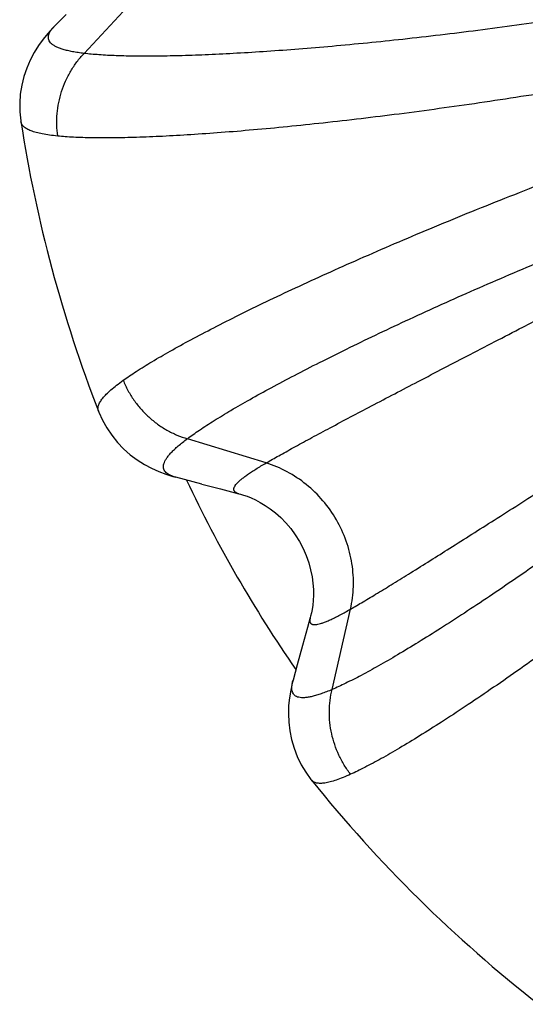
# Model space of a CAD drawing. Units: inches. Extents: x 0 to 11, y 0 to 8.5.
# Drawn here: x 4.8 to 5, y 4.1 to 4.5 of the extents above; entities that cross this region are included whole.
import ezdxf

# ---------------------------------------------------------------- set-up
doc = ezdxf.new("R2010")
doc.units = ezdxf.units.IN
doc.header["$LTSCALE"] = 0.605
doc.header["$MEASUREMENT"] = 0
doc.layers.add('ALL_ASSEMBLY_MEMBERS', color=7, linetype='CONTINUOUS')

msp = doc.modelspace()

# ---------------------------------------------------------------- linework, layer by layer
at = {"layer": 'ALL_ASSEMBLY_MEMBERS', "color": 7, "linetype": 'Continuous'}
for p, q in [((4.795216378, 4.5294658578), (4.8186998721, 4.5547650026)), ((4.7877284425, 4.5457537824), (4.7829900044, 4.5410585981)), ((4.7687250647, 4.5009003846), (4.7687236188, 4.5009096198)), ((4.8012377455, 4.3795651858), (4.8012343545, 4.3795739735)), ((4.8714461951, 4.3579130454), (4.8384593202, 4.3680810004)), ((4.8444616161, 4.3490926944), (4.8336644919, 4.3519292049)), ((4.8444616161, 4.3490926944), (4.8522961179, 4.347049431)), ((4.8522961179, 4.347049431), (4.8600534702, 4.3450431379)), ((4.899113804, 4.2630243528), (4.9068015341, 4.2966758019)), ((4.8899595087, 4.2932443804), (4.8887792164, 4.288996469)), ((4.8887792164, 4.288996469), (4.8866921957, 4.281436818)), ((4.8866921957, 4.281436818), (4.8844850993, 4.2733861414)), ((4.8844850993, 4.2733861414), (4.8827294599, 4.2669518177)), ((4.8904554912, 4.2250388967), (4.890450337, 4.2250452872))]:
    msp.add_line(p, q, dxfattribs=at)
for points in [[(4.7829893046, 4.5410579043), (4.782076594499999, 4.5401330679), (4.7800162822, 4.5378852069), (4.7779981826, 4.5354189446), (4.7760588018, 4.532723037099999), (4.7742530564, 4.529816927300001), (4.7726038161, 4.5266743788), (4.771155121700001, 4.5233017717), (4.7699732033, 4.5197893734), (4.7690790489, 4.5161551263), (4.768490805, 4.5124115157), (4.7682298404, 4.5086609811), (4.7682910788, 4.5049561312), (4.7686657767, 4.5012947154), (4.7687256122, 4.5008969513)], [(4.8012333674, 4.3795774012), (4.8013800749, 4.3792038978), (4.8028854663, 4.375847024800001), (4.8046840213, 4.372608687400001), (4.8067844973, 4.3694914421), (4.8091651691, 4.3665433444), (4.8117566905, 4.3638422739), (4.814537533, 4.3613899169), (4.8174804197, 4.3591917852), (4.8204823287, 4.3572934874), (4.8235023521, 4.3556783512), (4.8265334148, 4.354312506), (4.8295161439, 4.353185938), (4.8324236152, 4.3522703811), (4.833663202099999, 4.3519295446)], [(4.8600531669, 4.345043216000001), (4.8607604514, 4.344852356700001), (4.8620309945, 4.3444665224), (4.863507110500001, 4.3439506483), (4.865176916, 4.343279457), (4.8670039659, 4.3424377905), (4.868965088, 4.341406037900001), (4.8710412688, 4.3401602476), (4.8731900731, 4.338691328299999), (4.8753803062, 4.3369832453), (4.8775740701, 4.3350276851), (4.8797143796, 4.332838857300001), (4.8817671724, 4.3304178034), (4.8836908466, 4.327784164100001), (4.8854264345, 4.3249984165), (4.8869528994, 4.3220930831), (4.8882527651, 4.3191028637), (4.889303769800001, 4.3161095377), (4.8901099947, 4.3131586156), (4.8906881139, 4.3102804599), (4.8910543806, 4.3075326226), (4.8912356907, 4.3049431454), (4.891261700199999, 4.3025312469), (4.8911620312, 4.3003305345), (4.8909674599, 4.2983453028), (4.8907067355, 4.29658475), (4.8904116374, 4.2950720627), (4.8901098415, 4.2938040485), (4.889959448, 4.2932441624)], [(4.8827298851, 4.2669533781), (4.8824017889, 4.2656958696), (4.8817414994, 4.2627202355), (4.8812267186, 4.2595771468), (4.8808945998, 4.2562746137), (4.8807830286, 4.252855172699999), (4.880925454700001, 4.2493059957), (4.8813574158, 4.2456561328), (4.8820909682, 4.2420196538), (4.883134773, 4.2384234527), (4.8844981563, 4.2348865445), (4.8861480411, 4.2315083875), (4.8880534029, 4.228331905899999), (4.8902075648, 4.225350547200001), (4.890455487300001, 4.2250394946)]]:
    msp.add_lwpolyline(points, dxfattribs=at)
for radius, start, end in [(0.5825, 188.8098644691, 201.1901336647), (0.56, 205.3092881459, 214.6910528308001), (0.5825, 218.8098465382, 231.9925698513)]:
    msp.add_arc((5.3443517081, 4.5901203416), radius, start, end, dxfattribs=at)
for points, knots in [([(4.9927450318, 4.5435672417), (4.9818883804, 4.5419711145), (4.9605666651, 4.539036187200001), (4.929336825, 4.5353371984), (4.9043117509, 4.5328533802), (4.8853283479, 4.5312595773), (4.8720287311, 4.530282743), (4.8594402706, 4.5294994049), (4.847620035899999, 4.5289084745), (4.8366220273, 4.5285095615), (4.8264958852, 4.5283019942), (4.8172868152, 4.528285389800001), (4.809035964900001, 4.528459829), (4.8027785851, 4.5287733488), (4.7982835199, 4.529134129), (4.7962092063, 4.5293487357), (4.795216411, 4.529465822200001)], [0, 0, 0, 0, 0.1659525127, 0.3254706357, 0.4755712095, 0.5462452982, 0.6135667203, 0.6772420826000001, 0.7369873952, 0.7925451234, 0.8436708591, 0.8901522639, 0.9318059047, 0.9684663164, 0.9848816756000001, 1, 1, 1, 1]), ([(4.7952164057, 4.5294658279), (4.7943705812, 4.5295662176), (4.792753539900001, 4.5297807242), (4.7904474691, 4.5301671952), (4.788371069, 4.5306040288), (4.7865264258, 4.5310912163), (4.784915052, 4.5316290539), (4.7835375562, 4.5322180512), (4.7823935731, 4.5328594379), (4.7814826062, 4.5335562469), (4.7808063472, 4.5343143314), (4.780373518999999, 4.5351396508), (4.7801975797, 4.5360274206), (4.7802807114, 4.5369621756), (4.7806116543, 4.5379356542), (4.7811812009, 4.5389504715), (4.7819855145, 4.5400114255), (4.7826322834, 4.540702965), (4.7829904041, 4.5410586139)], [0, 0, 0, 0, 0.1101471549, 0.2109028493, 0.3023047325, 0.3844437335, 0.4574947674, 0.521795714, 0.5779022561, 0.6266777057999999, 0.6694617893, 0.7082602245, 0.7457470025, 0.7848636242, 0.8282177621, 0.8777452547, 0.9347318889, 1, 1, 1, 1]), ([(4.7841494681, 4.4948423917), (4.783936275299999, 4.4963957944), (4.7836861128, 4.4995372355), (4.7838323645, 4.5042641164), (4.784500301, 4.5089519643), (4.785686692200001, 4.513529047900001), (4.7873700584, 4.5179346483), (4.789532966, 4.5221069706), (4.7921367445, 4.5259860976), (4.7941494944, 4.5283523057), (4.7952164057, 4.5294658279)], [0, 0, 0, 0, 0.125189033, 0.2509926401, 0.3768613704, 0.5024602452, 0.6277306895, 0.752627981, 0.8768718765000001, 1, 1, 1, 1]), ([(4.9956358485, 4.5141607521), (4.9840319054, 4.5122509806), (4.9612274699, 4.5086933628), (4.9278021213, 4.5040799356), (4.900988396, 4.5008751091), (4.8806306019, 4.4987488564), (4.8663621899, 4.4974077469), (4.8528559302, 4.4962894619), (4.8401760954, 4.4953950666), (4.8283836108, 4.4947254002), (4.8175344543, 4.4942808199), (4.8076795392, 4.4940615843), (4.7988651018, 4.4940681002), (4.792190671499999, 4.494266867599999), (4.7874065154, 4.4945546777), (4.7852029212, 4.4947388484), (4.7841493994, 4.4948423801)], [0, 0, 0, 0, 0.1658511805, 0.3254801496, 0.4758410365, 0.5466695953, 0.6141422799, 0.6779504503, 0.7377950267, 0.7934045359999999, 0.8445210549, 0.8909211382, 0.9324118309, 0.9688186577, 0.98507068, 1, 1, 1, 1]), ([(4.7841493994, 4.4948423801), (4.7830035424, 4.4949550377), (4.7808482784, 4.4952057471), (4.7778333095, 4.495703104), (4.7752399746, 4.4962977916), (4.7730702414, 4.4969903099), (4.7713246874, 4.4977817672), (4.770169017200001, 4.498564759), (4.7694925402, 4.4992528361), (4.769118308199999, 4.4997732017), (4.7688555783, 4.5003215421), (4.768756065, 4.5007057247), (4.76872575, 4.5008979351)], [0, 0, 0, 0, 0.1985667264, 0.3740752293, 0.5267346643, 0.6570571472, 0.7661893393000001, 0.8564111612, 0.8957128335, 0.9320645166, 0.96644175, 1, 1, 1, 1]), ([(4.8115632967, 4.3925323224), (4.812423897, 4.3931487417), (4.8142401658, 4.3944100301), (4.8182394471, 4.3970513491), (4.8239202821, 4.4005606878), (4.8315505305, 4.404973540199999), (4.840194719599999, 4.409711124599999), (4.8498126122, 4.4147506676), (4.860359992799999, 4.4200669384), (4.871788202, 4.4256322652), (4.8840440548, 4.431416915), (4.8970713592, 4.4373896674), (4.915764776600001, 4.4457271356), (4.940588453399999, 4.4563585116), (4.9718422431, 4.4690758285), (4.99337023, 4.4773969517), (5.004374367, 4.4815450597)], [0, 0, 0, 0, 0.0149292341, 0.0311812493, 0.0675881784, 0.1090789397, 0.15547901, 0.2065954948, 0.262204983, 0.3220495439, 0.385857694, 0.4533303509, 0.5241588747, 0.6745197109000001, 0.8341487262999999, 1, 1, 1, 1]), ([(4.8384593261, 4.3680810262), (4.839260558399999, 4.368678825), (4.8409496537, 4.3699018399), (4.8446621094, 4.372461825), (4.8499244213, 4.3758620345), (4.8569826565, 4.380138534499999), (4.8649662369, 4.3847286901), (4.8738395075, 4.3896119991), (4.8835635215, 4.3947655331), (4.8940956156, 4.4001638914), (4.9053892103, 4.4057797329), (4.9173954297, 4.4115835783), (4.9346324401, 4.419695001), (4.9575466941, 4.430056494900001), (4.9864420238, 4.442468005), (5.0063746537, 4.4505871008), (5.0165748409, 4.4546331843)], [0, 0, 0, 0, 0.0151182077, 0.03153359009999999, 0.068194218, 0.1098479182, 0.1563291987, 0.207454854, 0.2630126231, 0.3227579844, 0.3864333239, 0.4537547036, 0.5244287898, 0.6745293443000001, 0.8340474279000001, 1, 1, 1, 1]), ([(4.8714461951, 4.3579130454), (4.8732176156, 4.3589357755), (4.8770193984, 4.3610924457), (4.8831124324, 4.3644687421), (4.8899407876, 4.3681868139), (4.9004176215, 4.3738160188), (4.9151274565, 4.3815981749), (4.934552378899999, 4.3917589896), (4.9561025552, 4.4029593142), (4.9881385768, 4.4195614572), (5.0129531639, 4.4324181534), (5.0299321429, 4.4412499843)], [0, 0, 0, 0, 0.0342682443, 0.0732248855, 0.1167016092, 0.1645241857, 0.2724773809, 0.3955004341, 0.5317883175, 0.6793645459000001, 1, 1, 1, 1]), ([(4.8012338724, 4.3795763549), (4.8011640628, 4.3797580207), (4.8010582378, 4.380140566100001), (4.8010115594, 4.3807468928), (4.8010754981, 4.3813847807), (4.8012484679, 4.3820533414), (4.8015289345, 4.3827529575), (4.8019160873, 4.383484118), (4.802409448, 4.384247296), (4.8032459863, 4.3853569113), (4.8045756993, 4.3868178729), (4.8065235464, 4.3886291018), (4.808885969499999, 4.3905670289), (4.8106271915, 4.391861763000001), (4.8115632967, 4.3925323224)], [0, 0, 0, 0, 0.0335572712, 0.0679328966, 0.1042831213, 0.1435893788, 0.1866207906, 0.2339572512, 0.2860288338, 0.3431531306, 0.4733996085, 0.6259843719, 0.8014508842, 1, 1, 1, 1]), ([(4.8115633366, 4.3925323372), (4.812155407900001, 4.3910804538), (4.8135094825, 4.3882348032), (4.8159995829, 4.3842143283), (4.8189219593, 4.3804884995), (4.822237949, 4.3771178235), (4.8258985902, 4.3741441443), (4.8298578877, 4.3716122612), (4.834052392799999, 4.3695547288), (4.8369785916, 4.368511908399999), (4.8384593261, 4.3680810262)], [0, 0, 0, 0, 0.1251890344, 0.2509926434, 0.3768613752, 0.5024602507, 0.6277306951, 0.7526279858, 0.8768718795, 1, 1, 1, 1]), ([(4.9068015341, 4.2966758019), (4.9085729547, 4.297698532), (4.9123415772, 4.2999126374), (4.9183120526, 4.3035012114), (4.924946174900001, 4.307555704499999), (4.9350596263, 4.3138143064), (4.9491540886, 4.3226623192), (4.9676660735, 4.3344043881), (4.9881409273, 4.3474672259), (5.0185368157, 4.366910163), (5.0420783347, 4.3819718777), (5.0582164142, 4.3922601894)], [0, 0, 0, 0, 0.0342682443, 0.0732248855, 0.1167016092, 0.1645241857, 0.2724773809, 0.3955004341, 0.5317883175, 0.6793645459000001, 1, 1, 1, 1]), ([(5.0631279443, 4.3740008362), (5.0545238454, 4.3671902039), (5.0375261139, 4.3539875947), (5.0123297446, 4.3351692268), (4.9918992986, 4.3205056433), (4.9762561113, 4.3096336842), (4.965226735, 4.302137922), (4.9547164896, 4.2951653099), (4.9447753432, 4.288743441), (4.9354502557, 4.282898975299999), (4.9267845533, 4.2776561534), (4.9188175765, 4.2730372446), (4.9115849204, 4.2690628933), (4.9060091171, 4.2662057231), (4.9019358898, 4.2642706373), (4.9000321793, 4.263419336), (4.8991138503, 4.2630243384)], [0, 0, 0, 0, 0.1659530151, 0.3254714888, 0.4755718269, 0.5462458342000001, 0.613567179, 0.6772424618999999, 0.7369877047, 0.7925453554999999, 0.8436710398999999, 0.8901523805, 0.931805965, 0.9684663354999999, 0.9848816815000001, 1, 1, 1, 1]), ([(4.8336645204, 4.3519292211), (4.8331766874, 4.3520581745), (4.8322710931, 4.3523337511), (4.8310445332, 4.352850597), (4.8300443649, 4.3534448213), (4.8292712509, 4.3541222925), (4.8287324397, 4.3548905094), (4.8284418162, 4.3557475998), (4.8284047546, 4.3566788425), (4.8286116028, 4.3576735582), (4.8290523678, 4.3587325494), (4.8297226271, 4.359859944), (4.8306210543, 4.3610585956), (4.8317472468, 4.362329749700001), (4.8331006848, 4.3636735713), (4.8346801832, 4.3650896285), (4.8364839375, 4.3665770615), (4.8377770335, 4.367571223500001), (4.8384593293, 4.3680810404)], [0, 0, 0, 0, 0.0652612064, 0.1222381479, 0.1717586713, 0.215108906, 0.2542216289, 0.2917129518, 0.3305244436, 0.3733198172, 0.4221074697, 0.4782292915, 0.5425369999, 0.6155738118999999, 0.6976889959999999, 0.7890820820000001, 0.8898414151, 1, 1, 1, 1]), ([(4.8600532854, 4.345043278), (4.85976696, 4.3451169541), (4.8593617464, 4.3452441037), (4.8588759699, 4.3454757891), (4.8585016527, 4.3457084186), (4.8582004118, 4.345990999800001), (4.8580111522, 4.3463217813), (4.8579275469, 4.3465813485), (4.8578984515, 4.3468585497), (4.8579231494, 4.3471522874), (4.8580006483, 4.3474622732), (4.8581302585, 4.3477887526), (4.8583116, 4.3481321112), (4.858638400899999, 4.3486375701), (4.8591873386, 4.3493098683), (4.860019537099999, 4.3501504768), (4.8610554464, 4.3510608042), (4.8622947488, 4.3520406081), (4.8637368997, 4.3530893336), (4.86538042, 4.3542061163), (4.8679510708, 4.355856705), (4.870006721499999, 4.357081965), (4.8714461951, 4.3579130454)], [0, 0, 0, 0, 0.04251767099999999, 0.0607694369, 0.0772414217, 0.1058639261, 0.1188911096, 0.1316877325, 0.1447932545, 0.1587111684, 0.1738641151, 0.1905812405, 0.2091071598, 0.2296183158, 0.2770527297, 0.3335830121, 0.3995771283, 0.4752478673, 0.5607052579999999, 0.6559564720000001, 0.760965265, 1, 1, 1, 1]), ([(4.9068015341, 4.2966758019), (4.9075084293, 4.2997700893), (4.9083170093, 4.3061571534), (4.9076964857, 4.3158303322), (4.905276246600001, 4.3253128073), (4.901152954100001, 4.3342394217), (4.8954839255, 4.342273605), (4.8884819808, 4.3491108311), (4.880415023999999, 4.3544848096), (4.8744793742, 4.356978090899999), (4.8714461951, 4.3579130454)], [0, 0, 0, 0, 0.1229803318, 0.2476252494, 0.3734811955, 0.5, 0.6265188045000001, 0.7523747506, 0.8770196681999999, 1, 1, 1, 1]), ([(5.0803347131, 4.3499794804), (5.0712402614, 4.3425235754), (5.0532697987, 4.3280403363), (5.0266292786, 4.3073322857), (5.0050103194, 4.291149963500001), (4.9884431, 4.2791296953), (4.9767568607, 4.2708340646), (4.965619251600001, 4.263112481499999), (4.955085403, 4.255998004599999), (4.9452076561, 4.2495218226), (4.9360343119, 4.2437122348), (4.927609333, 4.238594920400001), (4.9199725585, 4.2341933503), (4.9140929554, 4.2310282768), (4.9098058533, 4.2288854518), (4.9078054004, 4.2279431518), (4.9068412582, 4.2275060521)], [0, 0, 0, 0, 0.165851686, 0.3254810064, 0.4758416592, 0.5466701375, 0.6141427438, 0.6779508343999999, 0.7377953401999999, 0.7934047712000001, 0.8445212393000001, 0.890921257, 0.9324118917, 0.9688186760999999, 0.9850706853, 1, 1, 1, 1]), ([(4.889959561, 4.293244233999999), (4.8898801979, 4.2929594244), (4.8897876975, 4.292544914800001), (4.8897454432, 4.2920083642), (4.889759738, 4.2915678707), (4.8898538299, 4.2911656872), (4.8900456572, 4.2908363812), (4.8902286407, 4.290634186), (4.8904541515, 4.290470381), (4.8907208807, 4.2903448949), (4.891028082, 4.290257012200001), (4.8913756235, 4.2902060131), (4.891763649, 4.2901913754), (4.8923647871, 4.2902216581), (4.8932214817, 4.2903608974), (4.8943655688, 4.290661293299999), (4.8956718917, 4.2911032504), (4.8971400817, 4.2916866146), (4.8987693859, 4.2924111917), (4.9005583163, 4.2932761332), (4.903273108500001, 4.2946770942), (4.905362052, 4.2958447165), (4.9068015341, 4.2966758019)], [0, 0, 0, 0, 0.0425185874, 0.06077074349999999, 0.0772430626, 0.1058660278, 0.1188933146, 0.131689952, 0.1447954083, 0.1587131933, 0.1738659675, 0.1905828942, 0.2091086026, 0.2296195453, 0.2770535498, 0.3335834713, 0.3995772907, 0.4752478047, 0.5607050479, 0.6559561948, 0.7609650009000001, 1, 1, 1, 1]), ([(4.8991138185, 4.2630243483), (4.8983310296, 4.2626883001), (4.896823291700001, 4.2620654164), (4.8946329575, 4.2612469356), (4.8926166309, 4.2605870504), (4.890775926, 4.260086868999999), (4.889111797, 4.259747175799999), (4.8876243628, 4.2595685143), (4.8863127681, 4.2595518686), (4.8851752212, 4.259699836499999), (4.8842103714, 4.260018331), (4.8834225371, 4.260516411), (4.8828258109, 4.261197073), (4.8824302317, 4.2620482661), (4.8822304503, 4.2630570363), (4.8822163508, 4.2642208743), (4.8823825235, 4.2655421481), (4.8825970142, 4.2664646276), (4.882729440199999, 4.2669518051)], [0, 0, 0, 0, 0.1101553126, 0.2109076632, 0.3022918776, 0.3843983249, 0.4574281469, 0.5217296676, 0.5778451173, 0.6266256665, 0.6694140392, 0.7082206121, 0.7457111270000001, 0.7848282565000001, 0.8281879871, 0.8777225245, 0.934717395, 1, 1, 1, 1]), ([(4.9068412779, 4.227506068399999), (4.9058799453, 4.2287447595), (4.9040925761, 4.2313402487), (4.9018557921, 4.2355069781), (4.9000903176, 4.2399007466), (4.8988292214, 4.244457818), (4.8980842607, 4.249114867799999), (4.897871235299999, 4.253809663399999), (4.8981866138, 4.2584709793), (4.8987466055, 4.261526553), (4.8991138185, 4.2630243483)], [0, 0, 0, 0, 0.1251890349, 0.2509926447, 0.3768613772, 0.5024602532, 0.6277306976, 0.7526279881, 0.8768718811, 1, 1, 1, 1]), ([(4.9068412582, 4.2275060521), (4.905792187, 4.2270304954), (4.9037998565, 4.2261696964), (4.9009399889, 4.2250926869), (4.8983971864, 4.2243113019), (4.896172271499999, 4.2238267612), (4.894264937, 4.2236393928), (4.892872318999999, 4.2237396378), (4.8919423289, 4.2239976126), (4.8913580358, 4.2242613781), (4.8908562421, 4.2246050062), (4.8905778098, 4.2248879697), (4.8904553744, 4.225039292)], [0, 0, 0, 0, 0.1986317793, 0.3741463919, 0.5267428449, 0.6570074917000001, 0.7661512109999999, 0.856389005, 0.8956922325, 0.9320474623999999, 0.9664326212000001, 1, 1, 1, 1])]:
    msp.add_open_spline(points, degree=3, knots=knots, dxfattribs=at)

doc.saveas('drawing.dxf')
